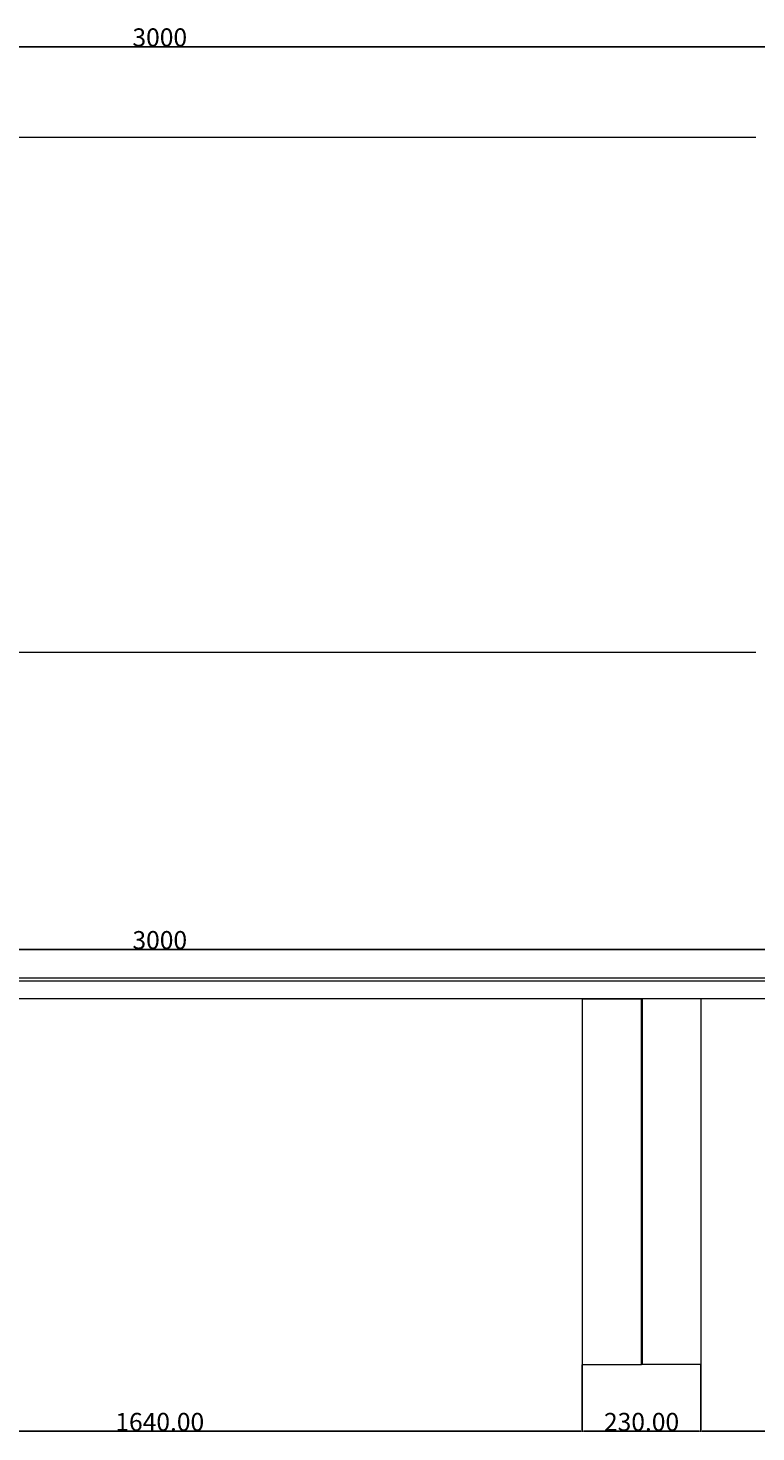
# Model space of a CAD drawing. Units: millimetres. Extents: x 11449 to 16148, y 1671 to 4399.
# Drawn here: x 12861 to 14273, y 1673 to 4399 of the extents above; entities that cross this region are included whole.
import ezdxf

# ---------------------------------------------------------------- set-up
doc = ezdxf.new("R2010")
doc.units = ezdxf.units.MM
doc.linetypes.add('DOT', pattern=[6.35, 0, -6.35])
doc.layers.get('0').update_dxf_attribs({"lineweight": 0})
doc.layers.add('base', color=7, linetype='Continuous', lineweight=0)
doc.layers.add('Quote', color=1, linetype='Continuous', lineweight=0)
doc.dimstyles.new('ISO-25', dxfattribs={"dimtxt": 3.5, "dimasz": 0.18, "dimexe": 3.5, "dimexo": 1.215278, "dimgap": 3.5, "dimtad": 0, "dimtih": 1, "dimtoh": 1, "dimdec": 4, "dimzin": 0, "dimdsep": 46, "dimtxsty": 'Standard', "dimcen": 2.5, "dimclrt": 2, "dimadec": 0, "dimazin": 0, "dimtfac": 1, "dimtdec": 4, "dimtmove": 0, "dimatfit": 3, "dimfxl": 10.01, "dimtzin": 0, "dimarcsym": 0})

# ---------------------------------------------------------------- blocks, each defined once
blk = doc.blocks.new('Gruppo', base_point=(13124, 2529.4))
at = {"layer": 'base'}
for p, q in [((14616.5, 2554.4), (11616.5, 2554.4)), ((14616.5, 2548.4), (11616.5, 2548.4)), ((14516.5, 2514.4), (11716.5, 2514.4))]:
    blk.add_line(p, q, dxfattribs=at)
blk = doc.blocks.new('Gruppo1', base_point=(14051.1, 2159.4))
at = {"color": 7, "linetype": 'Continuous', "lineweight": 0}
for p, q in [((13936.1, 2514.4), (14050.1, 2514.4)), ((13936.1, 2514.4), (13936.1, 1804.4)), ((14050.1, 2514.4), (14051.1, 2514.4)), ((14050.1, 2514.4), (14050.1, 1804.4)), ((14052.1, 2514.4), (14051.1, 2514.4)), ((14166.2, 2514.4), (14052.1, 2514.4)), ((14052.1, 2514.4), (14052.1, 1804.4)), ((14166.2, 2514.4), (14166.2, 1804.4)), ((13936.1, 1804.4), (14050.1, 1804.4)), ((14050.1, 1804.4), (14051.1, 1804.4)), ((14052.1, 1804.4), (14051.1, 1804.4)), ((14166.2, 1804.4), (14052.1, 1804.4))]:
    blk.add_line(p, q, dxfattribs=at)
blk = doc.blocks.new('*D7')
at = {"layer": 'Quote', "color": 0, "lineweight": -2, "transparency": 16777216}
for p, q in [((11616.5, 3687.8), (11616.5, 4363.7)), ((11619, 4362.4), (14614, 4362.4)), ((14616.5, 3687.8), (14616.5, 4363.7))]:
    blk.add_line(p, q, dxfattribs=at)
at = {"layer": 'Quote', "color": 0, "transparency": 16777216}
for points in [[(11619, 4362.8), (11619, 4362), (11616.5, 4362.4)], [(14614, 4362.8), (14614, 4362), (14616.5, 4362.4)]]:
    blk.add_solid(points, dxfattribs=at)
at = {"layer": 'Quote', "color": 0, "transparency": 16777216, "insert": (13116.5, 4380.6), "char_height": 2.5, "attachment_point": 5}
blk.add_mtext('{\\H14x;3000}', dxfattribs=at)
blk = doc.blocks.new('*D9')
at = {"layer": 'Quote', "color": 0, "lineweight": -2, "transparency": 16777216}
for p, q in [((11616.5, 2555.1), (11616.5, 2611.3)), ((11619, 2610.1), (14614, 2610.1)), ((14616.5, 2555.1), (14616.5, 2611.3))]:
    blk.add_line(p, q, dxfattribs=at)
at = {"layer": 'Quote', "color": 0, "transparency": 16777216}
for points in [[(11619, 2610.5), (11619, 2609.7), (11616.5, 2610.1)], [(14614, 2610.5), (14614, 2609.7), (14616.5, 2610.1)]]:
    blk.add_solid(points, dxfattribs=at)
at = {"layer": 'Quote', "color": 0, "transparency": 16777216, "insert": (13116.5, 2628.2), "char_height": 2.5, "attachment_point": 5}
blk.add_mtext('{\\H14x;3000}', dxfattribs=at)
blk = doc.blocks.new('*D11')
at = {"layer": 'Quote', "color": 0, "lineweight": -2, "transparency": 16777216}
for p, q in [((12296.8, 1803.8), (12296.8, 1673.4)), ((13936.1, 1803.8), (13936.1, 1673.4)), ((12299.3, 1674.7), (13933.6, 1674.7))]:
    blk.add_line(p, q, dxfattribs=at)
at = {"layer": 'Quote', "color": 0, "transparency": 16777216}
for points in [[(12299.3, 1675.1), (12299.3, 1674.2), (12296.8, 1674.7)], [(13933.6, 1675.1), (13933.6, 1674.2), (13936.1, 1674.7)]]:
    blk.add_solid(points, dxfattribs=at)
at = {"layer": 'Quote', "color": 0, "transparency": 16777216, "insert": (13116.5, 1692.8), "char_height": 2.5, "attachment_point": 5}
blk.add_mtext('{\\H14x;1640.00}', dxfattribs=at)
blk = doc.blocks.new('*D12')
at = {"layer": 'Quote', "color": 0, "lineweight": -2, "transparency": 16777216}
for p, q in [((13936.1, 1803.8), (13936.1, 1673.4)), ((14166.2, 1803.8), (14166.2, 1673.4)), ((13938.6, 1674.7), (14163.7, 1674.7))]:
    blk.add_line(p, q, dxfattribs=at)
at = {"layer": 'Quote', "color": 0, "transparency": 16777216}
for points in [[(13938.6, 1675.1), (13938.6, 1674.2), (13936.1, 1674.7)], [(14163.7, 1675.1), (14163.7, 1674.2), (14166.2, 1674.7)]]:
    blk.add_solid(points, dxfattribs=at)
at = {"layer": 'Quote', "color": 0, "transparency": 16777216, "insert": (14051.1, 1692.8), "char_height": 2.5, "attachment_point": 5}
blk.add_mtext('{\\H14x;230.00}', dxfattribs=at)
blk = doc.blocks.new('*D13')
at = {"layer": 'Quote', "color": 0, "lineweight": -2, "transparency": 16777216}
for p, q in [((14616.5, 2547.8), (14616.5, 1673.4)), ((14166.2, 1803.8), (14166.2, 1673.4)), ((14168.7, 1674.7), (14614, 1674.7))]:
    blk.add_line(p, q, dxfattribs=at)
at = {"layer": 'Quote', "color": 0, "transparency": 16777216}
for points in [[(14168.7, 1675.1), (14168.7, 1674.2), (14166.2, 1674.7)], [(14614, 1675.1), (14614, 1674.2), (14616.5, 1674.7)]]:
    blk.add_solid(points, dxfattribs=at)
at = {"layer": 'Quote', "color": 0, "transparency": 16777216, "insert": (14391.3, 1692.8), "char_height": 2.5, "attachment_point": 5}
blk.add_mtext('{\\H14x;450.00}', dxfattribs=at)

msp = doc.modelspace()

# ---------------------------------------------------------------- linework, layer by layer
at = {"layer": 'base', "color": 7, "linetype": 'Continuous', "lineweight": 0}
msp.add_line((11960.038, 3187.211), (14272.935, 3187.211), dxfattribs=at)
at = {"layer": 'base', "color": 7}
msp.add_open_spline([(11960.038, 4187.211), (12616.486, 4187.211), (14272.935, 4187.211)], degree=2, dxfattribs=at)

# ---------------------------------------------------------------- block references
at = {"layer": 'base'}
msp.add_blockref('Gruppo', (13123.986, 2529.433), dxfattribs=at)
at = {"layer": 'base', "color": 7, "linetype": 'DOT', "lineweight": 40}
msp.add_blockref('Gruppo1', (14051.149, 2159.433), dxfattribs=at)

# ---------------------------------------------------------------- dimensions: what is measured, and where the dimension line sits
at = {"layer": 'Quote'}
for base, p1, p2, text, picture, middle in [((14616.486, 4362.432), (11616.486, 3687.211), (14616.486, 3687.211), '{\\H14x;<>}', '*D7', (13116.486, 4380.557)), ((14616.486, 2610.074), (11616.486, 2554.433), (14616.486, 2554.433), '{\\H14x;<>}', '*D9', (13116.486, 2628.199)), ((14616.486, 1674.66), (14166.153, 1804.433), (14616.486, 2548.433), '{\\H14x;450.00}', '*D13', (14391.32, 1692.785)), ((13936.145, 1674.66), (12296.828, 1804.433), (13936.145, 1804.433), '{\\H14x;1640.00}', '*D11', (13116.486, 1692.785)), ((14166.153, 1674.66), (13936.145, 1804.433), (14166.153, 1804.433), '{\\H14x;230.00}', '*D12', (14051.149, 1692.785))]:
    dim = msp.add_linear_dim(base=base, p1=p1, p2=p2, text=text, dimstyle='ISO-25', override={"dimtxt": 2.5, "dimasz": 2.5, "dimexe": 1.25, "dimexo": 0.625, "dimgap": 0.625, "dimtad": 1, "dimtih": 0, "dimtoh": 0, "dimdec": 2, "dimzin": 8, "dimdsep": 44, "dimpost": '', "dimclrt": 0, "dimtdec": 2, "dimfxl": 1, "dimtzin": 8}, dxfattribs=at)
    dim.commit()
    dim.dimension.update_dxf_attribs({"geometry": picture, "text_midpoint": middle})

doc.saveas('drawing.dxf')
